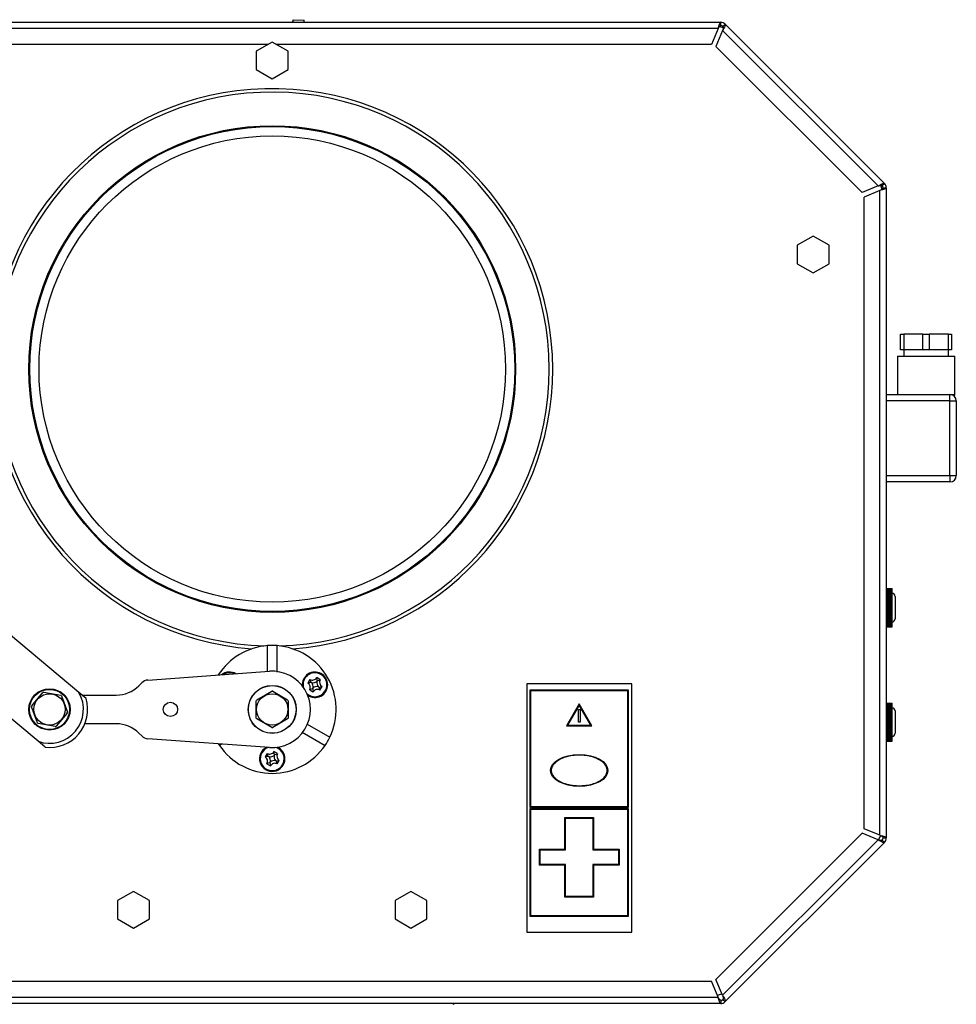
# Model space of a CAD drawing. Units: millimetres. Extents: x -26 to 420, y 0 to 522.
# Drawn here: x 278 to 336, y 148 to 210 of the extents above; entities that cross this region are included whole.
import ezdxf

# ---------------------------------------------------------------- set-up
doc = ezdxf.new("R2010")
doc.units = ezdxf.units.MM
for name, color, linetype in [('2153684_DUMMY2', 7, 'Continuous'), ('2155551', 7, 'Continuous'), ('2155554', 7, 'Continuous'), ('2155628', 7, 'Continuous'), ('2155629', 7, 'Continuous'), ('2156264_DUMMY', 7, 'Continuous'), ('4013530_PLAN', 7, 'Continuous'), ('4145290', 7, 'Continuous'), ('4600480', 7, 'Continuous'), ('4617510', 7, 'Continuous'), ('4901030', 7, 'Continuous'), ('4902691', 7, 'Continuous'), ('4910360-1', 7, 'Continuous'), ('4910420', 7, 'Continuous'), ('4911240', 7, 'Continuous'), ('4951150', 7, 'Continuous'), ('Drawing', 7, 'Continuous')]:
    doc.layers.add(name, color=color, linetype=linetype)

# ---------------------------------------------------------------- blocks, each defined once
blk = doc.blocks.new('SE2')
at = {"layer": '2153684_DUMMY2', "color": 7, "linetype": 'Continuous'}
for p, q in [((304.773, 148.333), (304.808, 148.282)), ((304.808, 148.282), (304.88, 148.333))]:
    blk.add_line(p, q, dxfattribs=at)
at = {"layer": '2155551', "color": 7, "linetype": 'Continuous'}
blk.add_circle((293.424, 166.824), 1.5, dxfattribs=at)
at = {"layer": '2155554', "color": 7, "linetype": 'Continuous'}
for p, q in [((285.606, 168.67), (293.253, 169.218)), ((285.039, 168.31), (285.224, 168.496)), ((281.462, 167.724), (283.624, 167.724)), ((283.624, 165.924), (281.649, 165.924)), ((285.224, 165.153), (285.039, 165.339)), ((293.253, 164.43), (285.606, 164.979))]:
    blk.add_line(p, q, dxfattribs=at)
for centre, radius in [((293.424, 166.824), 1.51), ((287.024, 166.824), 0.45)]:
    blk.add_circle(centre, radius, dxfattribs=at)
for centre, radius, start, end in [((293.424, 166.824), 2.4, 265.9, 94.1), ((285.649, 168.072), 0.6, 94.1, 135), ((283.624, 169.724), 2, 270, 315), ((283.624, 163.924), 2, 45, 90), ((285.649, 165.577), 0.6, 225, 265.9)]:
    blk.add_arc(centre, radius, start, end, dxfattribs=at)
at = {"layer": '2155628', "color": 7, "linetype": 'Continuous'}
blk.add_circle((293.424, 188.224), 15.3, dxfattribs=at)
for centre, radius, start, end in [((320.996, 207.824), 2, 67.09135, 75.00775), ((293.424, 188.224), 17.632, 0, 265.86309), ((293.424, 188.224), 17.409, 0, 268.57201), ((329.824, 198.996), 2, 15.00301, 22.96196), ((293.424, 188.224), 17.409, 271.42799, 0), ((293.424, 188.224), 17.632, 274.13691, 0), ((329.824, 159.653), 2, 329.70256, 337.35848), ((320.996, 150.824), 2, 281.52283, 290.35982)]:
    blk.add_arc(centre, radius, start, end, dxfattribs=at)
at = {"layer": '2155629', "color": 7, "linetype": 'Continuous'}
for radius in [15.24, 14.66]:
    blk.add_circle((293.424, 188.224), radius, dxfattribs=at)
at = {"layer": '2156264_DUMMY', "color": 7, "linetype": 'Continuous'}
for p, q in [((332.924, 189.424), (332.924, 190.424)), ((332.924, 190.424), (333.124, 190.424)), ((333.124, 190.424), (333.124, 189.424)), ((334.324, 190.424), (333.124, 190.424)), ((334.324, 189.424), (334.324, 190.424)), ((334.324, 190.424), (334.724, 190.424)), ((335.924, 190.424), (334.724, 190.424)), ((334.724, 190.424), (334.724, 189.424)), ((335.924, 189.424), (335.924, 190.424)), ((335.924, 190.424), (336.124, 190.424)), ((336.124, 190.424), (336.124, 189.424)), ((332.724, 189.024), (336.324, 189.024)), ((332.724, 189.024), (332.724, 186.624)), ((333.124, 189.424), (332.924, 189.424)), ((334.324, 189.424), (333.124, 189.424)), ((333.124, 189.424), (333.124, 189.024)), ((334.724, 189.424), (334.324, 189.424)), ((335.924, 189.424), (334.724, 189.424)), ((336.124, 189.424), (335.924, 189.424)), ((335.924, 189.024), (335.924, 189.424)), ((336.324, 186.624), (336.324, 189.024)), ((332.024, 186.624), (336.024, 186.624)), ((336.024, 186.224), (336.024, 186.624)), ((336.024, 186.624), (336.324, 186.624)), ((336.309, 186.511), (336.324, 186.624)), ((336.024, 186.224), (332.024, 186.224)), ((336.024, 181.524), (336.024, 186.224)), ((336.024, 186.224), (336.424, 186.224)), ((336.424, 186.224), (336.424, 181.524)), ((332.024, 181.524), (336.024, 181.524)), ((336.024, 181.524), (336.024, 181.124)), ((336.024, 181.524), (336.424, 181.524)), ((336.024, 181.124), (332.024, 181.124))]:
    blk.add_line(p, q, dxfattribs=at)
for centre, start, end in [((336.024, 186.224), 0, 90), ((336.024, 181.524), 270, 0)]:
    blk.add_arc(centre, 0.4, start, end, dxfattribs=at)
at = {"layer": '4013530_PLAN', "color": 7, "linetype": 'Continuous'}
for p, q in [((316.024, 168.424), (309.424, 168.424)), ((309.424, 168.424), (309.424, 152.824)), ((316.024, 152.824), (316.024, 168.424)), ((309.624, 168.024), (309.624, 160.674)), ((315.824, 168.024), (309.624, 168.024)), ((309.664, 167.984), (309.664, 160.714)), ((315.784, 167.984), (309.664, 167.984)), ((315.784, 160.714), (315.784, 167.984)), ((315.824, 160.674), (315.824, 168.024)), ((312.724, 167.17), (311.924, 165.784)), ((313.524, 165.784), (312.724, 167.17)), ((312.724, 167.09), (311.994, 165.824)), ((312.673, 166.024), (312.673, 166.824)), ((312.673, 166.824), (312.776, 166.824)), ((313.455, 165.824), (312.724, 167.09)), ((312.776, 166.824), (312.776, 166.024)), ((312.776, 166.024), (312.673, 166.024)), ((311.924, 165.784), (313.524, 165.784)), ((311.994, 165.824), (313.455, 165.824)), ((309.624, 160.674), (315.824, 160.674)), ((315.824, 160.574), (309.624, 160.574)), ((309.624, 160.574), (309.624, 153.824)), ((309.664, 160.714), (315.784, 160.714)), ((309.664, 160.534), (309.664, 153.864)), ((315.784, 160.534), (309.664, 160.534)), ((315.784, 153.864), (315.784, 160.534)), ((315.824, 153.824), (315.824, 160.574)), ((311.824, 160.028), (313.624, 160.028)), ((311.824, 158.028), (311.824, 160.028)), ((311.864, 159.988), (313.584, 159.988)), ((311.864, 157.988), (311.864, 159.988)), ((313.584, 159.988), (313.584, 157.988)), ((313.624, 160.028), (313.624, 158.028)), ((310.224, 157.028), (310.224, 158.028)), ((310.224, 158.028), (311.824, 158.028)), ((310.264, 157.068), (310.264, 157.988)), ((310.264, 157.988), (311.864, 157.988)), ((313.584, 157.988), (315.184, 157.988)), ((313.624, 158.028), (315.224, 158.028)), ((315.184, 157.988), (315.184, 157.068)), ((315.224, 158.028), (315.224, 157.028)), ((311.824, 157.028), (310.224, 157.028)), ((311.864, 157.068), (310.264, 157.068)), ((311.824, 155.028), (311.824, 157.028)), ((311.864, 155.068), (311.864, 157.068)), ((315.184, 157.068), (313.584, 157.068)), ((313.584, 157.068), (313.584, 155.068)), ((315.224, 157.028), (313.624, 157.028)), ((313.624, 157.028), (313.624, 155.028)), ((313.624, 155.028), (311.824, 155.028)), ((313.584, 155.068), (311.864, 155.068)), ((309.624, 153.824), (315.824, 153.824)), ((309.664, 153.864), (315.784, 153.864)), ((309.424, 152.824), (316.024, 152.824))]:
    blk.add_line(p, q, dxfattribs=at)
blk.add_ellipse((312.724, 162.984), major_axis=(-1.8, 0), ratio=0.555556, dxfattribs=at)
blk.add_open_spline([(310.964, 162.984), (310.964, 163.051), (310.977, 163.123), (311.04, 163.271), (311.089, 163.348), (311.233, 163.499), (311.326, 163.572), (311.555, 163.706), (311.689, 163.765), (311.984, 163.86), (312.145, 163.895), (312.47, 163.939), (312.635, 163.947), (312.951, 163.94), (313.101, 163.925), (313.377, 163.879), (313.502, 163.848), (313.833, 163.742), (314.056, 163.633), (314.303, 163.415), (314.37, 163.334), (314.461, 163.163), (314.484, 163.074), (314.484, 162.895), (314.461, 162.806), (314.37, 162.635), (314.303, 162.554), (314.056, 162.335), (313.833, 162.227), (313.502, 162.121), (313.377, 162.09), (313.101, 162.043), (312.951, 162.028), (312.635, 162.022), (312.47, 162.03), (312.145, 162.074), (311.984, 162.109), (311.689, 162.204), (311.555, 162.263), (311.326, 162.396), (311.233, 162.47), (311.089, 162.621), (311.04, 162.698), (310.977, 162.846), (310.964, 162.917), (310.964, 162.984)], degree=3, knots=[0, 0, 0, 0, 0.041667, 0.041667, 0.083333, 0.083333, 0.125, 0.125, 0.166667, 0.166667, 0.208333, 0.208333, 0.25, 0.25, 0.291667, 0.291667, 0.333333, 0.333333, 0.416667, 0.416667, 0.458333, 0.458333, 0.5, 0.5, 0.541667, 0.541667, 0.583333, 0.583333, 0.666667, 0.666667, 0.708333, 0.708333, 0.75, 0.75, 0.791667, 0.791667, 0.833333, 0.833333, 0.875, 0.875, 0.916667, 0.916667, 0.958333, 0.958333, 1, 1, 1, 1], dxfattribs=at)
at = {"layer": '4145290', "color": 7, "linetype": 'Continuous'}
for p, q in [((293.124, 169.209), (293.124, 170.833)), ((293.724, 169.169), (293.724, 170.833)), ((295.305, 165.392), (296.746, 164.56)), ((295.617, 165.905), (297.046, 165.08)), ((290.251, 164.646), (290.103, 164.56))]:
    blk.add_line(p, q, dxfattribs=at)
for centre, radius, start, end in [((293.424, 166.824), 4.02, 94.27978, 147.44359), ((293.424, 166.824), 4.02, 85.72022, 94.27978), ((293.424, 166.824), 4.02, 334.27978, 85.72022), ((290.74, 168.374), 0.8, 59.94522, 128.25478), ((296.109, 168.374), 0.8, 0, 184.85589), ((296.109, 168.374), 0.8, 235.14411, 0), ((293.424, 166.824), 4.02, 325.72022, 334.27978), ((293.424, 166.824), 4.02, 212.55641, 214.27978), ((293.424, 166.824), 4.02, 214.27978, 325.72022), ((293.424, 163.724), 0.8, 116.00781, 0), ((293.424, 163.724), 0.8, 0, 64.85589)]:
    blk.add_arc(centre, radius, start, end, dxfattribs=at)
at = {"layer": '4600480', "color": 7, "linetype": 'Continuous'}
for p, q in [((281.277, 167.88), (276.975, 171.495)), ((278.703, 164.818), (274.402, 168.433)), ((281.727, 167.502), (281.277, 167.88)), ((279.153, 164.44), (278.703, 164.818))]:
    blk.add_line(p, q, dxfattribs=at)
for radius, start, end in [(2.132, 250.22653, 29.68437), (2.4, 263.51276, 16.39814)]:
    blk.add_arc((279.424, 166.824), radius, start, end, dxfattribs=at)
at = {"layer": '4617510', "color": 7, "linetype": 'Continuous'}
for p, q in [((332.024, 174.424), (332.384, 174.424)), ((332.024, 174.42), (332.384, 174.42)), ((332.024, 174.415), (332.384, 174.415)), ((332.024, 174.403), (332.384, 174.403)), ((332.024, 174.393), (332.384, 174.393)), ((332.024, 174.373), (332.384, 174.373)), ((332.024, 174.358), (332.384, 174.358)), ((332.024, 174.33), (332.384, 174.33)), ((332.024, 174.311), (332.384, 174.311)), ((332.024, 174.275), (332.384, 174.275)), ((332.024, 174.252), (332.384, 174.252)), ((332.024, 174.208), (332.384, 174.208)), ((332.024, 174.181), (332.384, 174.181)), ((332.024, 174.131), (332.384, 174.131)), ((332.024, 174.101), (332.384, 174.101)), ((332.024, 174.044), (332.384, 174.044)), ((332.024, 174.01), (332.384, 174.01)), ((332.384, 174.42), (332.384, 174.424)), ((332.384, 174.415), (332.384, 174.42)), ((332.384, 174.403), (332.384, 174.415)), ((332.384, 174.393), (332.384, 174.403)), ((332.384, 174.373), (332.384, 174.393)), ((332.384, 174.358), (332.384, 174.373)), ((332.384, 174.33), (332.384, 174.358)), ((332.384, 174.311), (332.384, 174.33)), ((332.384, 174.275), (332.384, 174.311)), ((332.384, 174.252), (332.384, 174.275)), ((332.384, 174.208), (332.384, 174.252)), ((332.384, 174.181), (332.384, 174.208)), ((332.384, 174.131), (332.384, 174.181)), ((332.384, 174.101), (332.384, 174.131)), ((332.384, 174.044), (332.384, 174.101)), ((332.384, 174.01), (332.384, 174.044)), ((332.384, 173.948), (332.384, 174.01)), ((332.024, 173.948), (332.384, 173.948)), ((332.024, 173.911), (332.384, 173.911)), ((332.024, 173.844), (332.384, 173.844)), ((332.024, 173.804), (332.384, 173.804)), ((332.024, 173.733), (332.384, 173.733)), ((332.024, 173.696), (332.384, 173.696)), ((332.024, 173.691), (332.384, 173.691)), ((332.024, 173.617), (332.384, 173.617)), ((332.024, 173.583), (332.384, 173.583)), ((332.024, 173.573), (332.384, 173.573)), ((332.024, 173.496), (332.384, 173.496)), ((332.024, 173.466), (332.384, 173.466)), ((332.024, 173.451), (332.384, 173.451)), ((332.024, 173.373), (332.384, 173.373)), ((332.024, 173.346), (332.384, 173.346)), ((332.384, 173.911), (332.384, 173.948)), ((332.384, 173.844), (332.384, 173.911)), ((332.384, 173.804), (332.384, 173.844)), ((332.384, 173.733), (332.384, 173.804)), ((332.384, 173.696), (332.384, 173.733)), ((332.384, 173.691), (332.384, 173.696)), ((332.384, 173.617), (332.384, 173.691)), ((332.384, 173.583), (332.384, 173.617)), ((332.384, 173.573), (332.384, 173.583)), ((332.384, 173.496), (332.384, 173.573)), ((332.384, 173.466), (332.384, 173.496)), ((332.384, 173.451), (332.384, 173.466)), ((332.384, 173.373), (332.384, 173.451)), ((332.384, 173.346), (332.384, 173.373)), ((332.384, 173.327), (332.384, 173.346)), ((332.584, 173.924), (332.584, 172.524)), ((332.024, 173.327), (332.384, 173.327)), ((332.024, 173.247), (332.384, 173.247)), ((332.024, 173.224), (332.384, 173.224)), ((332.024, 173.201), (332.384, 173.201)), ((332.024, 173.122), (332.384, 173.122)), ((332.024, 173.103), (332.384, 173.103)), ((332.024, 173.076), (332.384, 173.076)), ((332.024, 172.997), (332.384, 172.997)), ((332.024, 172.983), (332.384, 172.983)), ((332.024, 172.952), (332.384, 172.952)), ((332.024, 172.875), (332.384, 172.875)), ((332.024, 172.866), (332.384, 172.866)), ((332.024, 172.832), (332.384, 172.832)), ((332.024, 172.757), (332.384, 172.757)), ((332.024, 172.753), (332.384, 172.753)), ((332.384, 173.247), (332.384, 173.327)), ((332.384, 173.224), (332.384, 173.247)), ((332.384, 173.201), (332.384, 173.224)), ((332.384, 173.122), (332.384, 173.201)), ((332.384, 173.103), (332.384, 173.122)), ((332.384, 173.076), (332.384, 173.103)), ((332.384, 172.997), (332.384, 173.076)), ((332.384, 172.983), (332.384, 172.997)), ((332.384, 172.952), (332.384, 172.983)), ((332.384, 172.875), (332.384, 172.952)), ((332.384, 172.866), (332.384, 172.875)), ((332.384, 172.832), (332.384, 172.866)), ((332.384, 172.757), (332.384, 172.832)), ((332.384, 172.753), (332.384, 172.757)), ((332.384, 172.715), (332.384, 172.753)), ((332.024, 172.715), (332.384, 172.715)), ((332.024, 172.644), (332.384, 172.644)), ((332.024, 172.605), (332.384, 172.605)), ((332.024, 172.538), (332.384, 172.538)), ((332.024, 172.501), (332.384, 172.501)), ((332.024, 172.439), (332.384, 172.439)), ((332.024, 172.404), (332.384, 172.404)), ((332.024, 172.348), (332.384, 172.348)), ((332.024, 172.317), (332.384, 172.317)), ((332.024, 172.267), (332.384, 172.267)), ((332.024, 172.24), (332.384, 172.24)), ((332.024, 172.197), (332.384, 172.197)), ((332.024, 172.174), (332.384, 172.174)), ((332.024, 172.138), (332.384, 172.138)), ((332.024, 172.119), (332.384, 172.119)), ((332.384, 172.644), (332.384, 172.715)), ((332.384, 172.605), (332.384, 172.644)), ((332.384, 172.538), (332.384, 172.605)), ((332.384, 172.501), (332.384, 172.538)), ((332.384, 172.439), (332.384, 172.501)), ((332.384, 172.404), (332.384, 172.439)), ((332.384, 172.348), (332.384, 172.404)), ((332.384, 172.317), (332.384, 172.348)), ((332.384, 172.267), (332.384, 172.317)), ((332.384, 172.24), (332.384, 172.267)), ((332.384, 172.197), (332.384, 172.24)), ((332.384, 172.174), (332.384, 172.197)), ((332.384, 172.138), (332.384, 172.174)), ((332.384, 172.119), (332.384, 172.138)), ((332.384, 172.09), (332.384, 172.119)), ((332.024, 172.09), (332.384, 172.09)), ((332.024, 172.076), (332.384, 172.076)), ((332.024, 172.056), (332.384, 172.056)), ((332.024, 172.046), (332.384, 172.046)), ((332.024, 172.034), (332.384, 172.034)), ((332.024, 172.029), (332.384, 172.029)), ((332.024, 172.025), (332.384, 172.025)), ((332.384, 172.076), (332.384, 172.09)), ((332.384, 172.056), (332.384, 172.076)), ((332.384, 172.046), (332.384, 172.056)), ((332.384, 172.034), (332.384, 172.046)), ((332.384, 172.029), (332.384, 172.034)), ((332.384, 172.025), (332.384, 172.029)), ((332.024, 167.224), (332.384, 167.224)), ((332.024, 167.22), (332.384, 167.22)), ((332.024, 167.215), (332.384, 167.215)), ((332.024, 167.203), (332.384, 167.203)), ((332.024, 167.193), (332.384, 167.193)), ((332.024, 167.173), (332.384, 167.173)), ((332.024, 167.158), (332.384, 167.158)), ((332.384, 167.22), (332.384, 167.224)), ((332.384, 167.215), (332.384, 167.22)), ((332.384, 167.203), (332.384, 167.215)), ((332.384, 167.193), (332.384, 167.203)), ((332.384, 167.173), (332.384, 167.193)), ((332.384, 167.158), (332.384, 167.173)), ((332.384, 167.13), (332.384, 167.158)), ((332.024, 167.13), (332.384, 167.13)), ((332.024, 167.111), (332.384, 167.111)), ((332.024, 167.075), (332.384, 167.075)), ((332.024, 167.052), (332.384, 167.052)), ((332.024, 167.008), (332.384, 167.008)), ((332.024, 166.981), (332.384, 166.981)), ((332.024, 166.931), (332.384, 166.931)), ((332.024, 166.901), (332.384, 166.901)), ((332.024, 166.844), (332.384, 166.844)), ((332.024, 166.81), (332.384, 166.81)), ((332.024, 166.748), (332.384, 166.748)), ((332.024, 166.711), (332.384, 166.711)), ((332.024, 166.644), (332.384, 166.644)), ((332.024, 166.604), (332.384, 166.604)), ((332.024, 166.533), (332.384, 166.533)), ((332.384, 167.111), (332.384, 167.13)), ((332.384, 167.075), (332.384, 167.111)), ((332.384, 167.052), (332.384, 167.075)), ((332.384, 167.008), (332.384, 167.052)), ((332.384, 166.981), (332.384, 167.008)), ((332.384, 166.931), (332.384, 166.981)), ((332.384, 166.901), (332.384, 166.931)), ((332.384, 166.844), (332.384, 166.901)), ((332.384, 166.81), (332.384, 166.844)), ((332.384, 166.748), (332.384, 166.81)), ((332.384, 166.711), (332.384, 166.748)), ((332.384, 166.644), (332.384, 166.711)), ((332.384, 166.604), (332.384, 166.644)), ((332.384, 166.533), (332.384, 166.604)), ((332.384, 166.496), (332.384, 166.533)), ((332.584, 166.724), (332.584, 165.324)), ((332.024, 166.496), (332.384, 166.496)), ((332.024, 166.491), (332.384, 166.491)), ((332.024, 166.417), (332.384, 166.417)), ((332.024, 166.383), (332.384, 166.383)), ((332.024, 166.373), (332.384, 166.373)), ((332.024, 166.296), (332.384, 166.296)), ((332.024, 166.266), (332.384, 166.266)), ((332.024, 166.251), (332.384, 166.251)), ((332.024, 166.173), (332.384, 166.173)), ((332.024, 166.146), (332.384, 166.146)), ((332.024, 166.127), (332.384, 166.127)), ((332.024, 166.047), (332.384, 166.047)), ((332.024, 166.024), (332.384, 166.024)), ((332.024, 166.001), (332.384, 166.001)), ((332.024, 165.922), (332.384, 165.922)), ((332.384, 166.491), (332.384, 166.496)), ((332.384, 166.417), (332.384, 166.491)), ((332.384, 166.383), (332.384, 166.417)), ((332.384, 166.373), (332.384, 166.383)), ((332.384, 166.296), (332.384, 166.373)), ((332.384, 166.266), (332.384, 166.296)), ((332.384, 166.251), (332.384, 166.266)), ((332.384, 166.173), (332.384, 166.251)), ((332.384, 166.146), (332.384, 166.173)), ((332.384, 166.127), (332.384, 166.146)), ((332.384, 166.047), (332.384, 166.127)), ((332.384, 166.024), (332.384, 166.047)), ((332.384, 166.001), (332.384, 166.024)), ((332.384, 165.922), (332.384, 166.001)), ((332.384, 165.903), (332.384, 165.922)), ((332.024, 165.903), (332.384, 165.903)), ((332.024, 165.876), (332.384, 165.876)), ((332.024, 165.797), (332.384, 165.797)), ((332.024, 165.783), (332.384, 165.783)), ((332.024, 165.752), (332.384, 165.752)), ((332.024, 165.675), (332.384, 165.675)), ((332.024, 165.666), (332.384, 165.666)), ((332.024, 165.632), (332.384, 165.632)), ((332.024, 165.557), (332.384, 165.557)), ((332.024, 165.553), (332.384, 165.553)), ((332.024, 165.515), (332.384, 165.515)), ((332.024, 165.444), (332.384, 165.444)), ((332.024, 165.405), (332.384, 165.405)), ((332.024, 165.338), (332.384, 165.338)), ((332.024, 165.301), (332.384, 165.301)), ((332.384, 165.876), (332.384, 165.903)), ((332.384, 165.797), (332.384, 165.876)), ((332.384, 165.783), (332.384, 165.797)), ((332.384, 165.752), (332.384, 165.783)), ((332.384, 165.675), (332.384, 165.752)), ((332.384, 165.666), (332.384, 165.675)), ((332.384, 165.632), (332.384, 165.666)), ((332.384, 165.557), (332.384, 165.632)), ((332.384, 165.553), (332.384, 165.557)), ((332.384, 165.515), (332.384, 165.553)), ((332.384, 165.444), (332.384, 165.515)), ((332.384, 165.405), (332.384, 165.444)), ((332.384, 165.338), (332.384, 165.405)), ((332.384, 165.301), (332.384, 165.338)), ((332.384, 165.239), (332.384, 165.301)), ((332.024, 165.239), (332.384, 165.239)), ((332.024, 165.204), (332.384, 165.204)), ((332.024, 165.148), (332.384, 165.148)), ((332.024, 165.117), (332.384, 165.117)), ((332.024, 165.067), (332.384, 165.067)), ((332.024, 165.04), (332.384, 165.04)), ((332.024, 164.997), (332.384, 164.997)), ((332.024, 164.974), (332.384, 164.974)), ((332.024, 164.938), (332.384, 164.938)), ((332.024, 164.919), (332.384, 164.919)), ((332.024, 164.89), (332.384, 164.89)), ((332.024, 164.876), (332.384, 164.876)), ((332.024, 164.856), (332.384, 164.856)), ((332.024, 164.846), (332.384, 164.846)), ((332.024, 164.834), (332.384, 164.834)), ((332.024, 164.829), (332.384, 164.829)), ((332.024, 164.825), (332.384, 164.825)), ((332.384, 165.204), (332.384, 165.239)), ((332.384, 165.148), (332.384, 165.204)), ((332.384, 165.117), (332.384, 165.148)), ((332.384, 165.067), (332.384, 165.117)), ((332.384, 165.04), (332.384, 165.067)), ((332.384, 164.997), (332.384, 165.04)), ((332.384, 164.974), (332.384, 164.997)), ((332.384, 164.938), (332.384, 164.974)), ((332.384, 164.919), (332.384, 164.938)), ((332.384, 164.89), (332.384, 164.919)), ((332.384, 164.876), (332.384, 164.89)), ((332.384, 164.856), (332.384, 164.876)), ((332.384, 164.846), (332.384, 164.856)), ((332.384, 164.834), (332.384, 164.846)), ((332.384, 164.829), (332.384, 164.834)), ((332.384, 164.825), (332.384, 164.829))]:
    blk.add_line(p, q, dxfattribs=at)
for centre, start, end in [((332.384, 173.924), 0, 90), ((332.384, 172.524), 270, 0), ((332.384, 166.724), 0, 90), ((332.384, 165.324), 270, 0)]:
    blk.add_arc(centre, 0.2, start, end, dxfattribs=at)
at = {"layer": '4901030', "color": 7, "linetype": 'Continuous'}
for p, q in [((294.729, 210.024), (294.74, 210.188)), ((294.731, 210.024), (294.74, 210.188)), ((294.74, 210.188), (295.435, 210.149))]:
    blk.add_line(p, q, dxfattribs=at)
blk.add_open_spline([(295.429, 210.024), (295.431, 210.066), (295.433, 210.108), (295.435, 210.149)], degree=3, dxfattribs=at)
at = {"layer": '4902691', "color": 7, "linetype": 'Continuous'}
for radius in [1.3, 1.26]:
    blk.add_circle((279.424, 166.824), radius, dxfattribs=at)
at = {"layer": '4910360-1', "color": 7, "linetype": 'Continuous'}
for p, q in [((293.424, 208.779), (292.424, 208.202)), ((294.424, 208.202), (293.424, 208.779)), ((292.424, 208.202), (292.424, 207.047)), ((294.424, 207.047), (294.424, 208.202)), ((292.424, 207.047), (293.424, 206.47)), ((293.424, 206.47), (294.424, 207.047)), ((327.424, 196.579), (326.424, 196.002)), ((328.424, 196.002), (327.424, 196.579)), ((326.424, 196.002), (326.424, 194.847)), ((328.424, 194.847), (328.424, 196.002)), ((326.424, 194.847), (327.424, 194.27)), ((327.424, 194.27), (328.424, 194.847)), ((284.704, 155.379), (283.704, 154.802)), ((283.704, 154.802), (283.704, 153.647)), ((285.704, 154.802), (284.704, 155.379)), ((285.704, 153.647), (285.704, 154.802)), ((302.144, 155.379), (301.144, 154.802)), ((301.144, 154.802), (301.144, 153.647)), ((303.144, 154.802), (302.144, 155.379)), ((303.144, 153.647), (303.144, 154.802)), ((283.704, 153.647), (284.704, 153.07)), ((284.704, 153.07), (285.704, 153.647)), ((301.144, 153.647), (302.144, 153.07)), ((302.144, 153.07), (303.144, 153.647))]:
    blk.add_line(p, q, dxfattribs=at)
at = {"layer": '4910420', "color": 7, "linetype": 'Continuous'}
for p, q in [((278.311, 167.053), (279.007, 167.882)), ((279.066, 167.903), (280.132, 167.715)), ((292.456, 167.42), (293.393, 167.961)), ((293.456, 167.961), (294.393, 167.42)), ((280.18, 167.675), (280.549, 166.657)), ((292.424, 166.283), (292.424, 167.366)), ((294.424, 167.366), (294.424, 166.283)), ((278.669, 165.974), (278.3, 166.992)), ((280.538, 166.595), (279.842, 165.766)), ((279.783, 165.745), (278.717, 165.934)), ((293.393, 165.688), (292.456, 166.229)), ((294.393, 166.229), (293.456, 165.688))]:
    blk.add_line(p, q, dxfattribs=at)
for centre in [(279.424, 166.824), (293.424, 166.824)]:
    blk.add_circle(centre, 0.985, dxfattribs=at)
for centre, start, end in [((279.424, 166.824), 108.38715, 111.52374), ((293.424, 166.824), 88.43171, 91.56829), ((279.424, 166.824), 48.38715, 51.52374), ((293.424, 166.824), 148.43171, 151.56829), ((293.424, 166.824), 28.43171, 31.56829), ((279.424, 166.824), 168.38715, 171.52374), ((279.424, 166.824), 348.38715, 351.52374), ((279.424, 166.824), 228.38715, 231.52374), ((293.424, 166.824), 208.43171, 211.56829), ((293.424, 166.824), 328.43171, 331.56829), ((279.424, 166.824), 288.38715, 291.52374), ((293.424, 166.824), 268.43171, 271.56829)]:
    blk.add_arc(centre, 1.137, start, end, dxfattribs=at)
at = {"layer": '4911240', "color": 7, "linetype": 'Continuous'}
for p, q in [((295.793, 168.706), (295.664, 168.483)), ((295.863, 168.517), (295.664, 168.483)), ((295.863, 168.517), (295.793, 168.706)), ((295.906, 168.491), (295.863, 168.517)), ((296.441, 168.691), (296.218, 168.82)), ((296.251, 168.621), (296.218, 168.82)), ((296.226, 168.577), (296.251, 168.621)), ((296.251, 168.621), (296.441, 168.691)), ((295.967, 168.128), (295.778, 168.058)), ((295.778, 168.058), (296.001, 167.929)), ((295.992, 168.172), (295.967, 168.128)), ((295.967, 168.128), (296.001, 167.929)), ((296.312, 168.257), (296.355, 168.232)), ((296.355, 168.232), (296.555, 168.266)), ((296.355, 168.232), (296.426, 168.043)), ((296.426, 168.043), (296.555, 168.266)), ((293.108, 164.056), (292.979, 163.833)), ((293.178, 163.867), (293.108, 164.056)), ((293.756, 164.041), (293.533, 164.17)), ((293.567, 163.971), (293.533, 164.17)), ((293.178, 163.867), (292.979, 163.833)), ((293.282, 163.478), (293.093, 163.408)), ((293.222, 163.841), (293.178, 163.867)), ((293.307, 163.522), (293.282, 163.478)), ((293.282, 163.478), (293.316, 163.279)), ((293.541, 163.927), (293.567, 163.971)), ((293.567, 163.971), (293.756, 164.041)), ((293.627, 163.607), (293.671, 163.582)), ((293.671, 163.582), (293.87, 163.616)), ((293.671, 163.582), (293.741, 163.393)), ((293.741, 163.393), (293.87, 163.616)), ((293.093, 163.408), (293.316, 163.279))]:
    blk.add_line(p, q, dxfattribs=at)
for centre, radius, start, end in [((290.74, 168.374), 0.75, 66.06884, 122.13116), ((296.109, 168.374), 0.75, 0, 191.60885), ((295.508, 168.213), 0.311, 330, 60), ((295.948, 168.975), 0.311, 240, 330), ((295.948, 168.975), 0.486, 265.08747, 304.91253), ((295.508, 168.213), 0.486, 355.08747, 34.91253), ((296.71, 168.535), 0.486, 175.08747, 214.91253), ((296.71, 168.535), 0.311, 150, 240), ((296.109, 168.374), 0.75, 228.60316, 0), ((296.27, 167.773), 0.486, 85.08747, 124.91253), ((296.27, 167.773), 0.311, 60, 150), ((293.424, 163.724), 0.75, 108.56774, 0), ((293.263, 164.325), 0.311, 240, 330), ((293.424, 163.724), 0.75, 0, 72.22934), ((292.823, 163.563), 0.311, 330, 60), ((293.263, 164.325), 0.486, 265.08747, 304.91253), ((292.823, 163.563), 0.486, 355.08747, 34.91253), ((293.585, 163.123), 0.486, 85.08747, 124.91253), ((293.585, 163.123), 0.311, 60, 150), ((294.025, 163.885), 0.486, 175.08747, 214.91253), ((294.025, 163.885), 0.311, 150, 240)]:
    blk.add_arc(centre, radius, start, end, dxfattribs=at)
at = {"layer": '4951150', "color": 7, "linetype": 'Continuous'}
for p, q in [((247.722, 210.024), (321.616, 210.024)), ((321.616, 209.824), (321.616, 210.024)), ((321.757, 209.766), (321.899, 209.907)), ((321.899, 209.907), (331.907, 199.899)), ((321.45, 209.624), (247.887, 209.624)), ((321.45, 209.624), (321.036, 208.624)), ((321.733, 209.507), (321.319, 208.507)), ((331.507, 199.733), (321.733, 209.507)), ((293.156, 208.624), (248.301, 208.624)), ((321.036, 208.624), (293.692, 208.624)), ((330.507, 199.319), (321.319, 208.507)), ((331.507, 199.733), (330.507, 199.319)), ((331.624, 199.45), (330.624, 199.036)), ((331.624, 158.907), (331.624, 199.45)), ((331.766, 199.757), (331.907, 199.899)), ((331.824, 199.616), (332.024, 199.616)), ((332.024, 199.616), (332.024, 158.741)), ((330.624, 159.321), (330.624, 199.036)), ((331.624, 158.907), (330.624, 159.321)), ((321.319, 149.85), (330.507, 159.038)), ((321.733, 148.85), (331.507, 158.624)), ((331.507, 158.624), (330.507, 159.038)), ((331.766, 158.6), (331.907, 158.459)), ((331.824, 158.741), (332.024, 158.741)), ((331.907, 158.459), (321.899, 148.45)), ((321.733, 148.85), (321.319, 149.85)), ((262.301, 149.733), (321.036, 149.733)), ((321.45, 148.733), (321.036, 149.733)), ((261.887, 148.733), (321.45, 148.733)), ((321.757, 148.591), (321.899, 148.45)), ((321.616, 148.333), (261.722, 148.333)), ((321.616, 148.533), (321.616, 148.333))]:
    blk.add_line(p, q, dxfattribs=at)
for centre, radius, start, end in [((321.616, 209.624), 0.4, 45, 90), ((321.616, 209.624), 0.2, 45, 90), ((331.624, 199.616), 0.2, 0, 45), ((331.624, 199.616), 0.4, 0, 45), ((331.624, 158.741), 0.2, 315, 0), ((331.624, 158.741), 0.4, 315, 0), ((321.616, 148.733), 0.2, 270, 315), ((321.616, 148.733), 0.4, 270, 315)]:
    blk.add_arc(centre, radius, start, end, dxfattribs=at)
for points in [[(321.45, 209.624), (321.464, 209.677), (321.478, 209.729), (321.505, 209.826), (321.519, 209.87), (321.547, 209.944), (321.561, 209.974), (321.588, 210.014), (321.602, 210.024), (321.616, 210.024)], [(321.899, 209.907), (321.908, 209.897), (321.911, 209.88), (321.902, 209.832), (321.891, 209.802), (321.858, 209.73), (321.836, 209.689), (321.787, 209.601), (321.76, 209.554), (321.733, 209.507)], [(321.45, 209.624), (321.464, 209.651), (321.478, 209.677), (321.505, 209.725), (321.519, 209.747), (321.547, 209.784), (321.561, 209.799), (321.588, 209.819), (321.602, 209.824), (321.616, 209.824)], [(321.757, 209.766), (321.767, 209.756), (321.773, 209.743), (321.778, 209.709), (321.778, 209.689), (321.771, 209.643), (321.765, 209.617), (321.75, 209.564), (321.742, 209.535), (321.733, 209.507)], [(331.507, 199.733), (331.554, 199.76), (331.601, 199.787), (331.689, 199.836), (331.73, 199.858), (331.802, 199.891), (331.833, 199.902), (331.88, 199.911), (331.898, 199.908), (331.907, 199.899)], [(331.507, 199.733), (331.536, 199.742), (331.564, 199.75), (331.618, 199.765), (331.643, 199.771), (331.689, 199.778), (331.709, 199.778), (331.743, 199.773), (331.756, 199.767), (331.766, 199.757)], [(331.824, 199.616), (331.824, 199.602), (331.819, 199.588), (331.799, 199.561), (331.784, 199.547), (331.747, 199.519), (331.725, 199.505), (331.677, 199.478), (331.651, 199.464), (331.624, 199.45)], [(332.024, 199.616), (332.024, 199.602), (332.014, 199.588), (331.974, 199.561), (331.944, 199.547), (331.87, 199.519), (331.826, 199.505), (331.729, 199.478), (331.677, 199.464), (331.624, 199.45)], [(331.766, 158.6), (331.756, 158.59), (331.743, 158.584), (331.709, 158.579), (331.689, 158.58), (331.643, 158.586), (331.618, 158.592), (331.564, 158.607), (331.536, 158.616), (331.507, 158.624)], [(331.907, 158.459), (331.898, 158.449), (331.88, 158.446), (331.833, 158.455), (331.802, 158.466), (331.73, 158.499), (331.689, 158.521), (331.601, 158.57), (331.554, 158.597), (331.507, 158.624)], [(331.624, 158.907), (331.651, 158.893), (331.677, 158.879), (331.725, 158.852), (331.747, 158.838), (331.784, 158.81), (331.799, 158.797), (331.819, 158.769), (331.824, 158.755), (331.824, 158.741)], [(331.624, 158.907), (331.677, 158.893), (331.729, 158.879), (331.826, 158.852), (331.87, 158.838), (331.944, 158.81), (331.974, 158.797), (332.014, 158.769), (332.024, 158.755), (332.024, 158.741)], [(321.616, 148.533), (321.602, 148.533), (321.588, 148.538), (321.561, 148.558), (321.547, 148.573), (321.519, 148.61), (321.505, 148.632), (321.478, 148.68), (321.464, 148.707), (321.45, 148.733)], [(321.616, 148.333), (321.602, 148.333), (321.588, 148.343), (321.561, 148.383), (321.547, 148.413), (321.519, 148.487), (321.505, 148.531), (321.478, 148.628), (321.464, 148.68), (321.45, 148.733)], [(321.733, 148.85), (321.742, 148.822), (321.75, 148.793), (321.765, 148.74), (321.771, 148.714), (321.778, 148.669), (321.778, 148.648), (321.773, 148.615), (321.767, 148.601), (321.757, 148.591)], [(321.733, 148.85), (321.76, 148.803), (321.787, 148.756), (321.836, 148.668), (321.858, 148.627), (321.891, 148.555), (321.902, 148.525), (321.911, 148.477), (321.908, 148.46), (321.899, 148.45)]]:
    blk.add_open_spline(points, degree=3, knots=[0, 0, 0, 0, 0.25, 0.25, 0.5, 0.5, 0.75, 0.75, 1, 1, 1, 1], dxfattribs=at)

msp = doc.modelspace()

# ---------------------------------------------------------------- block references
at = {"layer": 'Drawing'}
msp.add_blockref('SE2', (0, 0), dxfattribs=at)

doc.saveas('drawing.dxf')
